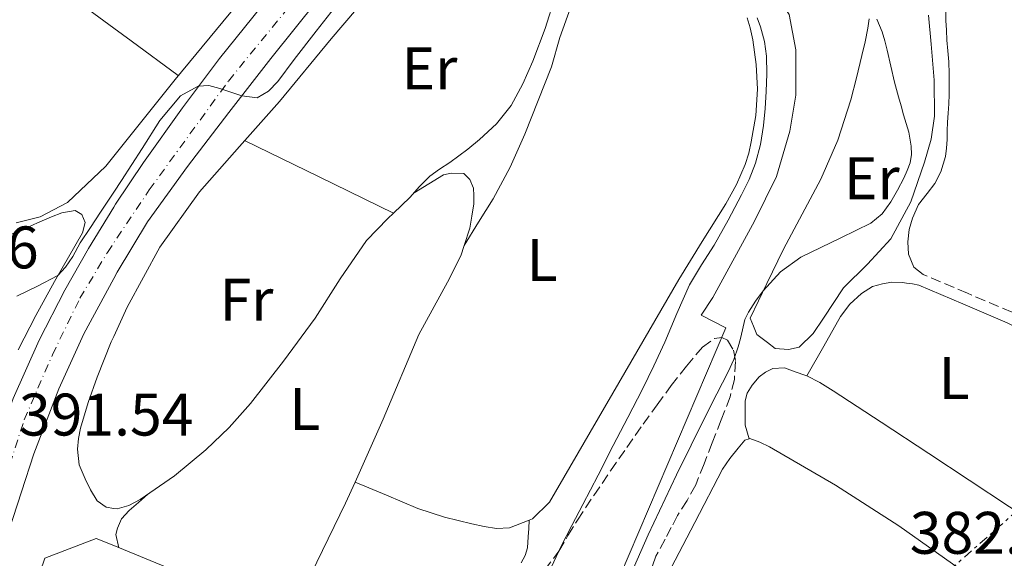
# Model space of a CAD drawing. Units: metres. Extents: x 594740 to 598220, y 4659674 to 4662032.
# Drawn here: x 597898 to 598062, y 4659989 to 4660079 of the extents above; entities that cross this region are included whole.
import ezdxf
from ezdxf.enums import TextEntityAlignment as Align

# ---------------------------------------------------------------- set-up
doc = ezdxf.new("R2010")
doc.units = ezdxf.units.M
doc.header["$MEASUREMENT"] = 0
for name, pattern in [('DGN Style 3', [2.435890702152634, 1.739921930109024, -0.6959687720436097]), ('DGN Style 4', [2.7856150101045474, 1.391937544087219, -0.6959687720436097, 0.001739921930109024, -0.6959687720436097]), ('DGN Style 7', [3.4798438602180486, 1.565929737098122, -0.6959687720436097, 0.5219765790327072, -0.6959687720436097])]:
    doc.linetypes.add(name, pattern=pattern)
for name, color, linetype, lineweight in [('Acequia sin especificar', 4, 'Continuous', 0), ('Camino', 7, 'DGN Style 3', 0), ('Carretera', 9, 'Continuous', 0), ('Cota de punto acotado terreno', 7, 'Continuous', 0), ('Curva de nivel intermedia', 30, 'Continuous', 0), ('Eje de carretera', 7, 'DGN Style 4', 0), ('Etiqueta de uso rústico', 92, 'Continuous', 0), ('Línea blanca (vial)', 7, 'Continuous', 13), ('Línea de cambio de uso (parcela vista)', 92, 'Continuous', 0), ('Línea eléctrica', 6, 'DGN Style 7', 0), ('Margen derecho', 7, 'Continuous', 0), ('Zona arbolada', 92, 'DGN Style 3', 0)]:
    doc.layers.add(name, color=color, linetype=linetype, lineweight=lineweight)
doc.styles.add('Style-Arial', font='arial.ttf')

# ---------------------------------------------------------------- blocks, each defined once
blk = doc.blocks.new('*U6')
at = {"layer": 'Carretera', "color": 9, "linetype": 'Continuous', "lineweight": 0}
for points in [[(597896.7800000008, 4660016.04, 391.6600000000035), (597901.1400000018, 4660025.760000003, 391.5599999999977), (597905.4299999988, 4660034.100000002, 391.3399999999965), (597909.3700000016, 4660041.09, 390.9199999999983), (597913.6000000006, 4660047.969999999, 390.9499999999971), (597913.9200000025, 4660048.489999998, 390.9499999999971), (597918.5699999996, 4660055.399999999, 390.8600000000006), (597925.1000000006, 4660064.57, 390.679999999993), (597931.2499999997, 4660072.809999999, 390.4400000000023), (597939.6499999994, 4660083.2, 389.9199999999983), (597947.8799999994, 4660092.81, 389.3600000000006), (597961.6599999992, 4660108.280000002, 388.9400000000023), (597973.3700000016, 4660121.359999999, 388.4799999999959), (597984.8700000016, 4660133.969999998, 388.6600000000035), (597997.5399999984, 4660147.140000001, 388.6999999999971), (598010.6700000024, 4660160.760000001, 389.0399999999936), (598023.3799999993, 4660173.949999998, 389.1600000000035), (598036.7500000001, 4660187.970000001, 389.1199999999953), (598048.7899999989, 4660200.769999999, 389.1600000000035)], [(598056.0599999977, 4660199.7, 389.3300000000018), (598044.6000000023, 4660187.399999998, 389.3099999999977), (598030.02, 4660172.25, 389.2400000000052), (598014.4600000009, 4660156.260000002, 388.9900000000052), (598001.5199999993, 4660142.66, 388.6399999999995), (597989.4800000006, 4660129.980000001, 388.4700000000012), (597979.8200000002, 4660119.559999998, 388.1100000000006), (597970.1399999995, 4660108.780000002, 388.4799999999959), (597956.4299999989, 4660093.180000001, 388.9799999999959), (597947.7699999998, 4660082.699999999, 389.2700000000041), (597939.8700000007, 4660072.789999999, 389.9100000000035), (597932.8299999976, 4660063.77, 390.2700000000041), (597925.9099999998, 4660054.739999998, 390.3999999999942), (597919.249999999, 4660045.499999999, 390.5), (597914.1499999983, 4660037.090000001, 390.6399999999995), (597913.6000000006, 4660036.080000003, 390.679999999993), (597908.6299999995, 4660026.830000001, 391.0299999999988), (597904.4600000011, 4660017.62, 391.2200000000012), (597900.260000001, 4660006.780000002, 391.4600000000065), (597896.1599999995, 4659994.080000001, 391.9100000000035)]]:
    blk.add_polyline3d(points, dxfattribs=at)

msp = doc.modelspace()

# ---------------------------------------------------------------- linework, layer by layer
at = {"layer": 'Acequia sin especificar', "color": 4, "linetype": 'Continuous', "lineweight": 0}
for points in [[(597897.3200000003, 4660045.380000001, 387.4100000000035), (597901.3300000001, 4660046.350000001, 387.4100000000035), (597905.8799999999, 4660048.75, 387.4100000000035), (597912.2599999999, 4660054.800000001, 387.5099999999948), (597913.5999999996, 4660056.480000001, 387.5500000000029), (597923.8499999996, 4660069.300000001, 387.8899999999995), (597944.5700000003, 4660094.369999999, 387.6399999999995), (597962.0999999996, 4660117.550000001, 387.0800000000018), (597966.1600000003, 4660123.09, 387.1199999999953)], [(597998.0899999999, 4659986.220000001, 386.6100000000006), (598015.8600000005, 4660027.810000001, 385.7899999999936), (598011.7400000002, 4660029.930000001, 386.2400000000052), (598013.6699999999, 4660032.859999999, 386.7400000000052), (598020.6600000003, 4660045.619999999, 387.0899999999965), (598024.2999999998, 4660053.100000001, 387.1199999999953), (598026.5099999999, 4660060.640000001, 387.25), (598027.5300000003, 4660066.689999999, 387.6199999999953), (598027.5099999999, 4660074.25, 387.820000000007), (598026.4500000002, 4660080.15, 387.4499999999971), (598023.9600000001, 4660083.75, 386.9900000000052), (598021.5300000003, 4660085.08, 386.7799999999988), (598017.6900000004, 4660085.180000001, 386.8399999999965), (598011.9400000004, 4660084.680000001, 387.0599999999977), (598005.5700000003, 4660083.539999999, 387.4799999999959), (598001.7699999996, 4660083.970000001, 387.4400000000023), (597999.9000000004, 4660085.76, 387.320000000007), (597999.0599999996, 4660089.09, 387.3600000000006), (597998.2300000006, 4660092.789999999, 387.0599999999977), (597992.7800000003, 4660103.130000001, 386.3300000000018), (597988.4299999997, 4660108.880000001, 386.2599999999948), (597984.3099999996, 4660113.210000001, 386.0399999999936), (597982.8499999996, 4660114.619999999, 385.9799999999959)], [(597877.9699999997, 4659918.939999999, 392.7700000000041), (597902.0700000003, 4659989.380000001, 392.179999999993), (597910.6600000003, 4659992.680000001, 392.1999999999971), (597913.5999999996, 4659991.470000001, 392.1399999999995), (597926.6900000004, 4659986.09, 391.9100000000035), (597969.7800000003, 4659966.65, 391.8399999999965)]]:
    msp.add_polyline3d(points, dxfattribs=at)
at = {"layer": 'Camino', "color": 7, "linetype": 'DGN Style 3', "lineweight": 0}
msp.add_polyline3d([(598184.4899999985, 4659941.050000003, 381.7599999999948), (598181.329999998, 4659942.830000004, 381.4100000000035), (598179.0500000003, 4659944.81, 381.1199999999955), (598175.4299999992, 4659948.090000001, 380.8099999999977), (598169.4400000012, 4659952.13, 380.6600000000035), (598163.5699999994, 4659956.030000002, 380.6399999999995), (598141.6900000015, 4659972.36, 380.5), (598119.8099999991, 4659988.780000002, 380.550000000003), (598100.800000001, 4660003.550000003, 380.7799999999988), (598081.8199999998, 4660018.430000001, 381.0800000000017), (598073.1899999998, 4660024.960000001, 381.2599999999949), (598068.5599999985, 4660027.960000001, 381.3399999999965), (598063.659999999, 4660030.440000001, 381.4100000000035), (598056.2100000014, 4660033.600000002, 381.4900000000054), (598048.8299999986, 4660036.739999998, 381.570000000007)], dxfattribs=at)
at = {"layer": 'Curva de nivel intermedia', "color": 30, "linetype": 'Continuous', "lineweight": 0, "flags": 128}
for points, elevation in [([(597951.0999999997, 4660082.039999999), (597947.4100000017, 4660077.349999999), (597943.7700000006, 4660072.619999999), (597941.0400000014, 4660068.949999999), (597939.4700000001, 4660067.34), (597937.5900000003, 4660066.210000001), (597934.9900000008, 4660066.529999998), (597931.3000000005, 4660067.77), (597929.47, 4660068.27), (597927.6900000008, 4660068.180000001), (597924.7600000004, 4660066.550000001), (597921.3000000003, 4660062.430000001), (597918.37, 4660057.76), (597914.8899999999, 4660052.439999998), (597913.6000000001, 4660050.470000001), (597911.4100000019, 4660047.13), (597909.7000000019, 4660044.579999999), (597908.000000001, 4660042.02), (597906.7699999994, 4660039.76), (597905.5500000012, 4660037.960000001), (597904.2700000005, 4660036.550000001), (597900.8700000008, 4660034.76), (597897.4000000019, 4660033.130000001)], 390), ([(598017.8900000014, 4660024.639999999), (598018.2699999993, 4660026.05), (598018.6300000013, 4660027.470000001), (598019.0300000014, 4660029.230000001), (598019.6300000004, 4660030.439999999), (598020.7999999995, 4660032.25), (598022.1000000003, 4660033.98), (598024.9500000002, 4660037.17), (598028.35, 4660039.640000001), (598031.6900000015, 4660041.249999999), (598035.0399999998, 4660042.849999999), (598037.560000001, 4660044.069999999), (598040.0700000012, 4660045.31), (598041.9800000022, 4660046.83), (598043.4300000007, 4660048.859999999), (598044.5400000016, 4660050.810000001), (598045.5499999997, 4660052.82), (598046.1300000007, 4660054.069999999), (598046.6300000014, 4660055.369999998), (598046.8700000006, 4660056.759999999), (598046.8100000002, 4660058.16), (598046.39, 4660060.470000002), (598045.9400000008, 4660061.92), (598045.5099999993, 4660063.359999999), (598045.1100000015, 4660064.869999998), (598044.7100000014, 4660066.380000001), (598044.0300000019, 4660068.829999999), (598043.4100000005, 4660071.509999999), (598042.8200000004, 4660074.189999999), (598042.4100000013, 4660075.720000001), (598041.940000002, 4660077.220000001), (598041.0600000013, 4660079.380000001)], 385), ([(598021.6599999999, 4660078.06), (598021.0699999998, 4660079.58)], 390), ([(597986.3600000021, 4659987.109999998), (597988.2999999999, 4659991.270000001), (597990.1100000005, 4659994.8), (597991.940000001, 4659998.329999999), (597994.5000000002, 4660003.250000001), (597997.0500000007, 4660008.159999999), (597999.5000000005, 4660012.88), (598001.9500000002, 4660017.59), (598003.8400000011, 4660021.499999999), (598005.6300000015, 4660025.439999999), (598007.6699999999, 4660030.23), (598009.7700000011, 4660034.99), (598011.7800000005, 4660038.329999999), (598013.8900000005, 4660041.609999998), (598016.2300000007, 4660045.779999999), (598018.4900000005, 4660049.999999999), (598019.7500000012, 4660052.609999998), (598020.8200000017, 4660055.33), (598021.6500000011, 4660058.449999998), (598022.1500000017, 4660061.630000002), (598022.4300000012, 4660064.460000001), (598022.61, 4660067.289999999), (598022.6800000014, 4660070.239999999), (598022.63, 4660073.189999999), (598022.3000000014, 4660075.639999999), (598021.6599999999, 4660078.06)], 390), ([(597999.8100000012, 4659986.300000002), (598002.8600000021, 4659993.289999999), (598007.6100000018, 4660003.26), (598012.4800000001, 4660013.159999999), (598014.3600000021, 4660016.800000001), (598016.2400000019, 4660020.449999998), (598017.1600000005, 4660022.509999999), (598017.8900000014, 4660024.639999999)], 385)]:
    msp.add_lwpolyline(points, dxfattribs=dict(at, elevation=elevation))
at = {"layer": 'Eje de carretera', "color": 7, "linetype": 'DGN Style 4', "lineweight": 0}
msp.add_polyline3d([(597820.079999998, 4659855.330000003, 391.3999999999942), (597831.0700000006, 4659871.5, 391.5500000000029), (597840.1200000008, 4659883.61, 392.1699999999984), (597857.4099999999, 4659907.27, 392.6600000000035), (597867.3399999986, 4659922.640000001, 393.1900000000023), (597871.4200000024, 4659929.4, 393.2100000000065), (597874.7300000003, 4659937.559999999, 393.2100000000065), (597879.4499999988, 4659951.080000004, 392.8999999999942), (597886.1900000002, 4659972.410000003, 392.320000000007), (597894.4699999993, 4659999.570000002, 391.929999999993), (597898.649999999, 4660012.480000002, 391.5500000000029), (597903.3599999986, 4660023.32, 391.3699999999953), (597907.9499999996, 4660032.750000001, 391.1199999999954), (597912.5399999984, 4660040.399999999, 390.7599999999948), (597919.5500000002, 4660050.86, 390.6600000000037), (597932.7699999991, 4660069.030000002, 390.2200000000012), (597955.3299999987, 4660096.699999999, 389.0700000000071), (597984.4599999998, 4660129.260000004, 388.4700000000012), (598022.6499999979, 4660168.440000001, 388.5899999999965), (598053.9600000005, 4660201.88, 389.2500000000001)], dxfattribs=at)
at = {"layer": 'Línea blanca (vial)', "color": 7, "linetype": 'Continuous', "lineweight": 13}
for points in [[(597894.4699999993, 4660009.710000004, 391.850000000006), (597896.7800000004, 4660016.04, 391.6600000000036), (597901.1400000014, 4660025.760000004, 391.5599999999977), (597905.4299999983, 4660034.100000002, 391.3399999999965), (597909.3700000012, 4660041.09, 390.9199999999982), (597913.6000000001, 4660047.970000001, 390.9499999999971), (597913.920000002, 4660048.489999998, 390.9499999999971), (597918.5699999989, 4660055.399999998, 390.8600000000007), (597925.1000000001, 4660064.57, 390.6799999999931), (597931.2499999991, 4660072.81, 390.4400000000024), (597939.649999999, 4660083.200000001, 389.9199999999982), (597947.8799999988, 4660092.81, 389.3600000000005), (597961.6599999988, 4660108.280000002, 388.9400000000023), (597973.370000001, 4660121.359999999, 388.479999999996), (597984.8700000012, 4660133.969999999, 388.6600000000035), (597997.5399999979, 4660147.140000001, 388.6999999999972), (598010.6700000018, 4660160.760000002, 389.0399999999937), (598023.3799999988, 4660173.949999999, 389.1600000000035), (598036.7499999997, 4660187.970000001, 389.1199999999955), (598048.7899999984, 4660200.77, 389.1600000000035)], [(597896.159999999, 4659994.080000003, 391.9100000000035), (597900.2600000006, 4660006.780000002, 391.4600000000065), (597904.4600000004, 4660017.620000001, 391.2200000000014), (597908.6299999991, 4660026.830000003, 391.0299999999989), (597913.6000000001, 4660036.080000003, 390.6799999999931), (597914.1499999978, 4660037.090000002, 390.6399999999994), (597919.2499999985, 4660045.5, 390.5), (597925.9099999993, 4660054.739999998, 390.3999999999943), (597932.8299999972, 4660063.770000001, 390.270000000004), (597939.8700000002, 4660072.789999999, 389.9100000000036), (597947.7699999993, 4660082.7, 389.2700000000041), (597956.4299999984, 4660093.180000001, 388.979999999996), (597970.1399999991, 4660108.780000002, 388.479999999996), (597979.8199999996, 4660119.559999999, 388.1100000000007), (597989.4800000001, 4660129.980000001, 388.4700000000012), (598001.5199999987, 4660142.660000001, 388.6399999999995), (598014.4600000004, 4660156.260000003, 388.9900000000052), (598030.0199999996, 4660172.25, 389.2400000000052), (598044.6000000018, 4660187.399999999, 389.3099999999977), (598056.0599999971, 4660199.700000001, 389.3300000000019)]]:
    msp.add_polyline3d(points, dxfattribs=at)
at = {"layer": 'Línea de cambio de uso (parcela vista)', "color": 92, "linetype": 'Continuous', "lineweight": 0, "extrusion": (-0.4157777139390315, -0.5321273627318157, 0.737542786842713), "elevation": -2728068.277517968, "flags": 128}
msp.add_lwpolyline([(-2398087.55365513, 2980087.65417324), (-2398080.52081156, 2980087.506470994), (-2398073.489164412, 2980087.354080609), (-2398064.800947783, 2980087.321175312), (-2398056.100670634, 2980087.414763188), (-2398045.926048951, 2980087.506239077), (-2398035.753403539, 2980087.738984882), (-2398029.561759469, 2980087.980084768), (-2398025.97305348, 2980088.115310998), (-2398016.192703423, 2980088.498390118)], dxfattribs=at)
at = {"layer": 'Línea de cambio de uso (parcela vista)', "color": 92, "linetype": 'Continuous', "lineweight": 0, "extrusion": (-0.3244297318340828, -0.6637500783396054, 0.6739296570163927), "elevation": -3286838.011862845, "flags": 128}
msp.add_lwpolyline([(-1509188.910136932, 2998786.809166991), (-1509175.077011792, 2998786.849773625), (-1509161.239094054, 2998786.876844715)], dxfattribs=at)
at = {"layer": 'Línea de cambio de uso (parcela vista)', "color": 92, "linetype": 'Continuous', "lineweight": 0, "extrusion": (0.0401378004438294, 0.06483797901552509, 0.9970882576044678), "elevation": 326539.5919233464, "flags": 128}
msp.add_lwpolyline([(1944399.691298161, -4264532.800548408), (1944399.691298161, -4264532.778255137)], dxfattribs=at)
at = {"layer": 'Línea de cambio de uso (parcela vista)', "color": 92, "linetype": 'Continuous', "lineweight": 0, "extrusion": (0.009759905810476931, 0.01717743815804298, 0.9998048208810045), "elevation": 86266.15775299667, "flags": 128}
msp.add_lwpolyline([(1782132.605201024, -4346261.069025943), (1782132.605201024, -4346261.074087563)], dxfattribs=at)
at = {"layer": 'Línea de cambio de uso (parcela vista)', "color": 92, "linetype": 'Continuous', "lineweight": 0, "extrusion": (-0.1294106255182946, 0.05637621886496479, 0.9899871776692127), "elevation": 185719.8059548481, "flags": 128}
msp.add_lwpolyline([(-4510999.10367483, -1299743.795982311), (-4511010.040690778, -1299743.298104764), (-4511020.986874557, -1299742.804181083), (-4511024.863348445, -1299742.768051181)], dxfattribs=at)
at = {"layer": 'Línea de cambio de uso (parcela vista)', "color": 92, "linetype": 'Continuous', "lineweight": 0, "extrusion": (-0.001654598498487487, -0.02026886858969185, 0.9997931962510561), "elevation": -95051.66388368548, "flags": 128}
msp.add_lwpolyline([(216854.5535216827, 4692236.500787311), (216854.5535216827, 4692236.505704628)], dxfattribs=at)
at = {"layer": 'Línea de cambio de uso (parcela vista)', "color": 92, "linetype": 'Continuous', "lineweight": 0}
for points in [[(597958.7100000001, 4660086.439999999, 392.4499999999971), (597949.9400000004, 4660076.060000001, 392.4799999999959), (597941.2699999996, 4660065.59, 392.5500000000029), (597934.5899999999, 4660058.100000001, 392.6499999999942), (597927.9299999997, 4660050.550000001, 392.7400000000052), (597921.3300000001, 4660041.279999999, 392.75), (597915.8499999996, 4660031.26, 392.7599999999948), (597913.5999999996, 4660026.390000001, 392.7599999999948), (597913.1799999997, 4660025.470000001, 392.7599999999948), (597910.8099999996, 4660019.560000001, 392.7599999999948), (597909.3300000001, 4660015.369999999, 392.7599999999948), (597908.0499999998, 4660011.08, 392.7700000000041), (597907.7100000001, 4660009.32, 392.7799999999988), (597907.5599999996, 4660007.560000001, 392.7899999999936), (597907.8099999996, 4660004.939999999, 392.820000000007), (597908.8399999999, 4660002.619999999, 392.820000000007), (597909.75, 4660000.76, 392.820000000007), (597910.8099999996, 4659998.949999999, 392.820000000007), (597912.3399999999, 4659997.859999999, 392.8699999999953), (597913.5999999996, 4659997.67, 392.8600000000006), (597914.1799999997, 4659997.58, 392.8500000000058), (597916.1500000004, 4659998.189999999, 392.8500000000058), (597918.04, 4659999.180000001, 392.8500000000058), (597923.75, 4660003.09, 392.8899999999995), (597928.9800000006, 4660007.430000001, 392.9199999999983), (597932.8600000005, 4660011.180000001, 392.8899999999995), (597936.4500000002, 4660015.180000001, 392.8699999999953), (597941.9699999997, 4660022.24, 392.8500000000058), (597947.2699999996, 4660029.449999999, 392.8399999999965), (597951.4100000003, 4660036.029999999, 392.7599999999948), (597955.8300000001, 4660042.41, 392.6900000000023), (597959.4000000004, 4660046.050000001, 392.6900000000023), (597960.3503000002, 4660046.969699999, 392.6900000000023)], [(597960.3503000002, 4660046.969699999, 392.6900000000023), (597963.0599999996, 4660049.59, 392.6900000000023), (597964.6900000004, 4660051.4, 392.6900000000023), (597966.3899999997, 4660053.140000001, 392.679999999993), (597968.04, 4660054.32, 392.6699999999983), (597969.7400000002, 4660055.430000001, 392.6600000000035), (597971.25, 4660056.550000001, 392.6499999999942), (597972.7599999999, 4660057.67, 392.6399999999995), (597974.7000000002, 4660059.24, 392.6399999999995), (597977.5300000003, 4660061.890000001, 392.6199999999953), (597979.9800000006, 4660064.939999999, 392.5800000000018), (597981.9600000001, 4660068.560000001, 392.5099999999948), (597983.5899999999, 4660072.359999999, 392.4400000000023), (597985.6799999997, 4660077.77, 392.3399999999965), (597987.4000000004, 4660083.289999999, 392.2599999999948)], [(597989.8799999999, 4660081.220000001, 390.4400000000023), (597988.1399999997, 4660076.32, 390.5500000000029), (597986.7100000001, 4660071.42, 390.679999999993), (597982.25, 4660060.180000001, 390.6900000000023), (597979.8300000001, 4660054.65, 390.7400000000052), (597976.9699999997, 4660049.369999999, 391.0399999999936), (597974.5599999996, 4660045.460000001, 391.4100000000035), (597972.1517000003, 4660041.5689, 391.7682999999961)], [(598048.8300000001, 4660036.74, 381.570000000007), (598047.2199999997, 4660037.949999999, 381.4600000000065), (598046.3799999999, 4660040.109999999, 381.4900000000052), (598046.2599999999, 4660042.16, 381.5099999999948), (598046.4500000002, 4660044.220000001, 381.5099999999948), (598047.04, 4660046.140000001, 381.570000000007), (598048.0300000003, 4660048.430000001, 381.5899999999965), (598049.4900000002, 4660050.27, 381.5899999999965), (598050.7800000003, 4660051.930000001, 381.5899999999965), (598051.7300000006, 4660053.890000001, 381.5899999999965), (598052.54, 4660056.41, 381.5899999999965), (598052.7199999997, 4660057.84, 381.6199999999953), (598052.7999999998, 4660059.279999999, 381.6699999999983), (598052.8300000001, 4660060.720000001, 381.6999999999971), (598052.8600000005, 4660062.16, 381.7299999999959), (598052.9900000002, 4660063.680000001, 381.75), (598053.0999999996, 4660065.210000001, 381.75), (598053.1299999999, 4660066.76, 381.75), (598053.1399999997, 4660068.300000001, 381.75), (598053.1299999999, 4660070.25, 381.75), (598053.0700000003, 4660072.210000001, 381.75), (598052.9299999997, 4660074.039999999, 381.8600000000006), (598052.7800000003, 4660075.869999999, 381.9900000000052), (598052.6900000004, 4660077.5, 381.9900000000052), (598052.6200000001, 4660079.130000001, 381.9900000000052), (598052.5800000001, 4660081.470000001, 382.1000000000058)], [(597983.0196000002, 4659995.735099999, 390.6774000000005), (597983.5300000003, 4659995.939999999, 390.6600000000035), (597986.3700000001, 4659998.699999999, 390.5800000000018), (597992.1699999999, 4660008.66, 390.4499999999971), (597997.9600000001, 4660018.630000001, 390.3399999999965), (598002.9800000006, 4660027.26, 390.25), (598008.0099999999, 4660035.9, 390.179999999993), (598011.9100000003, 4660042.24, 390.1699999999983), (598015.8600000005, 4660048.550000001, 390.179999999993), (598017.5999999996, 4660051.74, 390.1900000000023), (598019.0800000001, 4660055.08, 390.1999999999971), (598019.6799999997, 4660056.970000001, 390.1999999999971), (598020.0999999996, 4660058.9, 390.2100000000065), (598020.8499999996, 4660063.289999999, 390.1600000000035), (598021.1399999997, 4660067.689999999, 390.1000000000058), (598020.9199999999, 4660071.779999999, 390.1000000000058), (598020.3300000001, 4660075.880000001, 390.1000000000058), (598019.9000000004, 4660077.930000001, 390.1000000000058), (598019.4299999997, 4660079.58, 390.1199999999953)], [(598026.3399999999, 4660024.199999999, 384.6900000000023), (598024.0700000003, 4660024.359999999, 384.6300000000047), (598022.79, 4660025.4, 384.6300000000047), (598021, 4660026.710000001, 384.6300000000047), (598020.4600000001, 4660028.09, 384.7200000000012), (598019.9100000003, 4660029.460000001, 384.8399999999965), (598022.7000000002, 4660035.220000001, 384.9400000000023), (598025.5, 4660040.980000001, 385.0399999999936), (598028.5999999996, 4660046.810000001, 385.2299999999959), (598031.7400000002, 4660052.65, 385.429999999993), (598034.5499999998, 4660059.140000001, 385.5299999999988), (598036.7300000006, 4660065.859999999, 385.5599999999977), (598037.6900000004, 4660069.560000001, 385.5500000000029), (598038.5800000001, 4660073.27, 385.5399999999936), (598039.0999999996, 4660075.560000001, 385.5299999999988), (598039.5899999999, 4660077.850000001, 385.5200000000041), (598039.79, 4660079.4, 385.4900000000052)], [(598049.6900000004, 4660080, 384.8899999999995), (598050.1699999999, 4660075.189999999, 384.8399999999965), (598050.6200000001, 4660069.180000001, 384.7899999999936), (598050.7100000001, 4660063.17, 384.8000000000029), (598050.1299999999, 4660059.300000001, 384.8600000000006), (598049.0300000003, 4660055.480000001, 384.9199999999983), (598046.7199999997, 4660048.84, 384.9900000000052), (598043.3799999999, 4660042.689999999, 385.0299999999988), (598039.5199999996, 4660038.470000001, 384.8899999999995), (598035.5099999999, 4660034.49, 384.7200000000012), (598032.1799999997, 4660029.449999999, 384.7200000000012), (598030.4400000004, 4660026.890000001, 384.7200000000012), (598028.0899999999, 4660024.600000001, 384.7100000000065), (598026.3399999999, 4660024.199999999, 384.6900000000023)], [(597972.1517000003, 4660041.5689, 391.7687000000006), (597973.0999999996, 4660044.470000001, 391.75), (597973.4199999999, 4660046.460000001, 391.7799999999988), (597973.7400000002, 4660048.52, 391.7799999999988), (597973.7400000002, 4660049.91, 391.7799999999988), (597973.6699999999, 4660051.16, 391.7799999999988), (597973.0999999996, 4660052.600000001, 391.7799999999988), (597972.0700000003, 4660053.58, 391.8000000000029), (597969.9600000001, 4660053.67, 392.0200000000041), (597968.7100000001, 4660053.369999999, 392.0399999999936), (597966.2300000006, 4660051.869999999, 392.3600000000006), (597963.7599999999, 4660050.359999999, 392.6900000000023)], [(597896.6299999999, 4660043.49, 389.2899999999936), (597897.9699999997, 4660043.949999999, 389.320000000007), (597899.4199999999, 4660044.66, 389.3999999999942), (597900.8499999996, 4660045.359999999, 389.4799999999959), (597903.2199999997, 4660046.369999999, 389.4400000000023), (597904.9199999999, 4660047.039999999, 389.4400000000023), (597907.1600000003, 4660047.41, 389.429999999993), (597908.2599999999, 4660046.720000001, 389.429999999993), (597908.8200000003, 4660045.390000001, 389.4600000000065), (597908.4100000003, 4660043.710000001, 389.5200000000041), (597906.04, 4660039.619999999, 389.8699999999953), (597903.7000000002, 4660035.57, 390.2299999999959), (597900.6100000005, 4660029.890000001, 390.4700000000012), (597897.6399999997, 4660024.140000001, 390.6900000000023)], [(597953.9210000001, 4660002.079600001, 392.0250999999989), (597958.5999999996, 4660012.550000001, 392.0399999999936), (597964.5700000003, 4660026.699999999, 391.9900000000052), (597969.3300000001, 4660035.42, 391.8600000000006), (597971.5800000001, 4660039.82, 391.7799999999988), (597972.1517000003, 4660041.5689, 391.7687000000006)], [(598029.4024999999, 4660019.794399999, 382.3199000000022), (598032.2100000001, 4660024.75, 382.2100000000065), (598035.0199999996, 4660029.710000001, 382.1000000000058), (598036.5700000003, 4660031.75, 382.1100000000006), (598038.4800000006, 4660033.550000001, 382.1300000000047), (598040.3200000003, 4660034.720000001, 382.1199999999953), (598042.0199999996, 4660035.15, 382.0800000000018), (598043.5700000003, 4660035.470000001, 381.9199999999983), (598045.3300000001, 4660035.41, 381.8399999999965), (598046.0499999998, 4660035.26, 381.8000000000029), (598047.0199999996, 4660035.15, 381.7799999999988), (598048.0999999996, 4660034.92, 381.570000000007)], [(598029.4024999999, 4660019.794399999, 382.3144999999931), (598029.2199999997, 4660019.890000001, 382.320000000007), (598027.4400000004, 4660020.480000001, 382.4400000000023), (598025.6600000003, 4660021.17, 382.4400000000023), (598023.7000000002, 4660021.050000001, 382.4799999999959), (598022.4800000006, 4660020.430000001, 382.5800000000018), (598021.3899999997, 4660019.65, 382.6300000000047), (598020.2199999997, 4660018.27, 382.6100000000006), (598019.4100000003, 4660016.939999999, 382.6300000000047), (598019.0700000003, 4660015.630000001, 382.6900000000023), (598019.0599999996, 4660014.380000001, 382.7899999999936), (598019.0599999996, 4660012.960000001, 382.7899999999936), (598019.0899999999, 4660011.57, 382.820000000007), (598019.7399000004, 4660009.280400001, 383.1100000000006)], [(598079.2707000002, 4659987.0011, 381.3105000000069), (598069.9600000001, 4659993.460000001, 381.3899999999995), (598049.7800000003, 4660006.859999999, 381.6000000000058), (598041.79, 4660012.100000001, 381.8500000000058), (598033.7800000003, 4660017.279999999, 382.179999999993), (598031.5499999998, 4660018.67, 382.25), (598029.4024999999, 4660019.794399999, 382.3144999999931)], [(598006.0612000005, 4659986.462300001, 383.2299999999959), (598010.6699999999, 4659995.34, 383.2299999999959), (598015.2699999996, 4660004.220000001, 383.2400000000052), (598016.5099999999, 4660006.029999999, 383.1900000000023), (598017.9100000003, 4660007.75, 383.1199999999953), (598019.0199999996, 4660009.08, 383.1100000000006), (598019.7399000004, 4660009.280400001, 383.1100000000006)], [(598019.7399000004, 4660009.280400001, 383.1100000000006), (598019.8799999999, 4660009.32, 383.1100000000006), (598021.54, 4660008.74, 383.1000000000058), (598023.1600000003, 4660007.930000001, 383.0899999999965), (598034.1699999999, 4660001.539999999, 383.1600000000035), (598044.7599999999, 4659994.76, 383.2200000000012), (598062.2699999996, 4659982.380000001, 383.1399999999995), (598079.7999999998, 4659970.039999999, 383.0599999999977), (598105.3899999997, 4659952.289999999, 382.9400000000023), (598130.9800000006, 4659934.550000001, 382.820000000007), (598143.1900000004, 4659924.810000001, 382.0099999999948), (598155.3960999995, 4659915.073100001, 381.2002999999968)], [(597953.9210000001, 4660002.079600001, 392.0298999999941), (597959.1699999999, 4659999.869999999, 391.6300000000047), (597964.4199999999, 4659997.66, 391.2400000000052), (597968.8600000005, 4659996.199999999, 391.070000000007), (597973.4299999997, 4659995.08, 391), (597975.4800000006, 4659994.65, 390.9400000000023), (597977.54, 4659994.310000001, 390.8800000000047), (597979.7199999997, 4659994.41, 390.7899999999936), (597983.0196000002, 4659995.735099999, 390.6774000000005)], [(597919.2599999999, 4660000.01, 392.8000000000029), (597917.7300000006, 4659998.66, 392.7100000000065), (597916.2000000002, 4659997.300000001, 392.6100000000006), (597914.8899999997, 4659995.960000001, 392.5800000000018), (597914.2599999999, 4659994.380000001, 392.5200000000041), (597913.9299999997, 4659993.300000001, 392.5200000000041), (597914.4699999997, 4659991.109999999, 392.5299999999988)], [(597981.6699999999, 4659988.57, 390.6900000000023), (597982.3099999996, 4659989.800000001, 390.6900000000023), (597982.7400000002, 4659991.109999999, 390.6900000000023), (597982.8200000003, 4659992.949999999, 390.6100000000006), (597982.9199999999, 4659994.350000001, 390.6499999999942), (597983.0196000002, 4659995.735099999, 390.6799000000028)]]:
    msp.add_polyline3d(points, dxfattribs=at)
at = {"layer": 'Línea eléctrica', "color": 6, "linetype": 'DGN Style 7', "lineweight": 0, "extrusion": (0.6605422000935994, -0.7507878644694953, 0.001258753686008102), "elevation": -3103622.089623194, "flags": 128}
msp.add_lwpolyline([(3526989.331478795, 4296.889149417014), (3527179.188431176, 4287.759142183936), (3527342.629875434, 4287.699142136405)], dxfattribs=at)
at = {"layer": 'Margen derecho', "color": 7, "linetype": 'Continuous', "lineweight": 0}
msp.add_polyline3d([(598118.6199999999, 4659987.230000001, 380.550000000003), (598099.6000000007, 4660002.010000003, 380.7799999999988), (598080.6199999995, 4660016.88, 381.0800000000017), (598072.0599999989, 4660023.36, 381.2599999999949), (598067.5799999973, 4660026.260000002, 381.3399999999965), (598062.8299999975, 4660028.670000004, 381.4100000000035), (598055.4499999993, 4660031.81, 381.4900000000054), (598048.0599999975, 4660034.940000001, 381.570000000007)], dxfattribs=at)
at = {"layer": 'Zona arbolada', "color": 92, "linetype": 'DGN Style 3', "lineweight": 0}
msp.add_polyline3d([(597984.0999999996, 4659985.430000001, 391.2299999999959), (597987.9400000004, 4659990.52, 391.1900000000023), (597989.4800000006, 4659993.140000001, 391.1900000000023), (597991.0499999998, 4659995.74, 391.1900000000023), (597993.7999999998, 4659999.850000001, 391.1900000000023), (597996.5999999996, 4660003.939999999, 391.1900000000023), (597999.3099999996, 4660007.850000001, 391.0899999999965), (598002.04, 4660011.75, 390.9499999999971), (598004.3700000001, 4660014.970000001, 390.9499999999971), (598006.7300000006, 4660018.17, 390.929999999993), (598009.2699999996, 4660021.439999999, 390.6399999999995), (598011.9299999997, 4660024.619999999, 390.2899999999936), (598013.9800000006, 4660026.039999999, 390.25), (598015.1500000004, 4660026.230000001, 390.2400000000052), (598016.1200000001, 4660025.77, 390.1999999999971), (598017.1500000004, 4660024.09, 389.9700000000012), (598017.4800000006, 4660022.230000001, 389.7599999999948), (598017.2800000003, 4660019.220000001, 389.6399999999995), (598016.5700000003, 4660016.300000001, 389.5399999999936), (598015.0800000001, 4660012.449999999, 389.4400000000023), (598013.5800000001, 4660008.619999999, 389.3300000000018), (598012.2000000002, 4660005.100000001, 389.1900000000023), (598010.8099999996, 4660001.59, 389.0599999999977), (598009.3700000001, 4659999, 389.0200000000041), (598007.7800000003, 4659996.49, 389.0299999999988), (598006.7300000006, 4659994.51, 389.0500000000029), (598005.6900000004, 4659992.52, 389.0800000000018), (598004.1699999999, 4659989.710000001, 389.0500000000029), (598003.0800000001, 4659986.730000001, 389.0299999999988)], dxfattribs=at)
msp.add_polyline3d([(597984.0999999996, 4659985.430000001, 391.2299999999959), (597987.9400000004, 4659990.52, 391.1900000000023), (597989.4800000006, 4659993.140000001, 391.1900000000023), (597991.0499999998, 4659995.74, 391.1900000000023), (597993.7999999998, 4659999.850000001, 391.1900000000023), (597996.5999999996, 4660003.939999999, 391.1900000000023), (597999.3099999996, 4660007.850000001, 391.0899999999965), (598002.04, 4660011.75, 390.9499999999971), (598004.3700000001, 4660014.970000001, 390.9499999999971), (598006.7300000006, 4660018.17, 390.929999999993), (598009.2699999996, 4660021.439999999, 390.6399999999995), (598011.9299999997, 4660024.619999999, 390.2899999999936), (598013.9800000006, 4660026.039999999, 390.25), (598015.1500000004, 4660026.230000001, 390.2400000000052), (598016.1200000001, 4660025.77, 390.1999999999971), (598017.1500000004, 4660024.09, 389.9700000000012), (598017.4800000006, 4660022.230000001, 389.7599999999948), (598017.2800000003, 4660019.220000001, 389.6399999999995), (598016.5700000003, 4660016.300000001, 389.5399999999936), (598015.0800000001, 4660012.449999999, 389.4400000000023), (598013.5800000001, 4660008.619999999, 389.3300000000018), (598012.2000000002, 4660005.100000001, 389.1900000000023), (598010.8099999996, 4660001.59, 389.0599999999977), (598009.3700000001, 4659999, 389.0200000000041), (598007.7800000003, 4659996.49, 389.0299999999988), (598006.7300000006, 4659994.51, 389.0500000000029), (598005.6900000004, 4659992.52, 389.0800000000018), (598004.1699999999, 4659989.710000001, 389.0500000000029), (598003.0800000001, 4659986.730000001, 389.0299999999988)], dxfattribs=at)

# ---------------------------------------------------------------- block references
at = {"layer": 'Carretera', "color": 9, "linetype": 'Continuous', "lineweight": 0}
msp.add_blockref('*U6', (0, 0), dxfattribs=at)

# ---------------------------------------------------------------- texts
at = {"layer": 'Cota de punto acotado terreno', "color": 7, "linetype": 'Continuous', "lineweight": 0, "style": 'Style-Arial'}
for s, p in [('389.36', (597871.9099999998, 4660037.749999999, 389.3600000000006)), ('391.54', (597897.7699999989, 4660009.84, 391.5399999999936)), ('382.86', (598046.5699999991, 4659990.100000001, 382.8600000000006))]:
    msp.add_text(s, height=7.000000000000002, dxfattribs=at).set_placement(p)
at = {"layer": 'Etiqueta de uso rústico', "color": 92, "linetype": 'Continuous', "lineweight": 0, "style": 'Style-Arial'}
for s, p in [('Er', (597966.3454566075, 4660071.130009997, 392.5500000000029)), ('Er', (598040.215456608, 4660052.800009998, 385.2700000000041)), ('L', (597985.1614203788, 4660039.16001, 391.0299999999988)), ('Fr', (597935.7836852667, 4660032.520009998, 392.8000000000029)), ('L', (598053.9814203798, 4660019.430009999, 381.5500000000029)), ('L', (597945.5214203779, 4660014.29001, 392.5800000000018))]:
    msp.add_text(s, height=7.000000000000002, dxfattribs=at).set_placement(p, align=Align.MIDDLE_CENTER)

doc.saveas('drawing.dxf')
